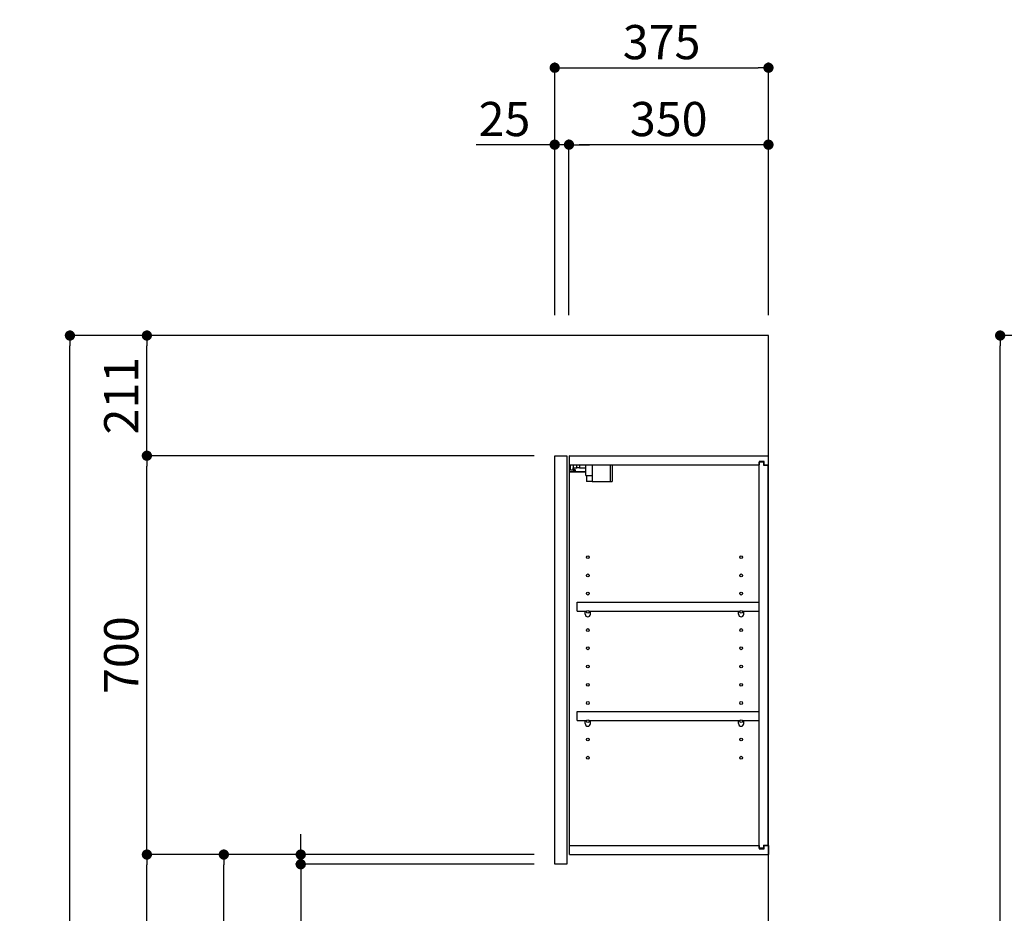
# Model space of a CAD drawing. Extents: x 55896 to 82369, y -25 to 8845.
# Drawn here: x 64523 to 66250, y 3421 to 4989 of the extents above; entities that cross this region are included whole.
import ezdxf

# ---------------------------------------------------------------- set-up
doc = ezdxf.new("R2010")
doc.units = 0
doc.header["$LTSCALE"] = 50
doc.header["$MEASUREMENT"] = 0
doc.layers.get('0').update_dxf_attribs({"linetype": 'CONTINUOUS'})
doc.layers.get('DEFPOINTS').update_dxf_attribs({"color": 146, "linetype": 'CONTINUOUS'})
for name, color, linetype in [('111-壁仕上', 3, 'CONTINUOUS'), ('122-扉', 6, 'CONTINUOUS'), ('130-穴加工', 9, 'CONTINUOUS'), ('141-パーツ', 31, 'CONTINUOUS'), ('166-寸法B', 11, 'CONTINUOUS')]:
    doc.layers.add(name, color=color, linetype=linetype)
doc.styles.add('KH001', font='txt')
doc.dimstyles.new('KH1xx030', dxfattribs={"dimscale": 30, "dimtxt": 2, "dimasz": 0.6, "dimexe": 0.3, "dimexo": 1.2, "dimgap": 0.5, "dimtad": 3, "dimdec": 1, "dimdsep": 46, "dimlunit": 6, "dimtxsty": 'KH001', "dimblk": 'DOT', "dimcen": 1, "dimdle": 1, "dimclrd": 256, "dimclre": 256, "dimclrt": 256, "dimadec": 0, "dimazin": 0, "dimtfac": 1, "dimtdec": 1, "dimtix": 1, "dimtmove": 2, "dimatfit": 3, "dimldrblk": 'CLOSEDBLANK', "dimfxl": 1, "dimtolj": 1, "dimtzin": 0, "dimlwd": -1, "dimlwe": -1, "dimarcsym": 0})

# ---------------------------------------------------------------- blocks, each defined once
blk = doc.blocks.new('_Dot')
at = {"color": 0, "linetype": 'ByBlock', "lineweight": -2}
blk.add_line((-0.5, 0), (-1, 0), dxfattribs=at)
at = {"color": 0, "linetype": 'ByBlock', "const_width": 0.5}
blk.add_lwpolyline([(-0.25, 0, 1), (0.25, 0, 1)], format="xyb", close=True, dxfattribs=at)
blk = doc.blocks.new('*D357')
at = {"layer": '166-寸法B', "transparency": 16777216}
for p, q in [((65461.7, 4471.1), (65461.7, 4914.1)), ((65836.7, 4471.1), (65836.7, 4914.1)), ((65479.7, 4905.1), (65818.7, 4905.1))]:
    blk.add_line(p, q, dxfattribs=at)
at = {"layer": 'DEFPOINTS', "color": 0, "transparency": 16777216}
for p in [(65836.7, 4905.1), (65461.7, 4435.1), (65836.7, 4435.1)]:
    blk.add_point(p, dxfattribs=at)
at = {"layer": '166-寸法B', "transparency": 16777216, "xscale": 18, "yscale": 18, "zscale": 18, "rotation": 180}
blk.add_blockref('_Dot', (65461.7, 4905.1), dxfattribs=at)
at = {"layer": '166-寸法B', "transparency": 16777216, "xscale": 18, "yscale": 18, "zscale": 18}
blk.add_blockref('_Dot', (65836.7, 4905.1), dxfattribs=at)
at = {"layer": '166-寸法B', "transparency": 16777216, "insert": (65649.2, 4950.1), "char_height": 60, "attachment_point": 5, "style": 'KH001'}
blk.add_mtext('\\A1;375', dxfattribs=at)
blk = doc.blocks.new('_ClosedBlank')
at = {"color": 0, "linetype": 'ByBlock', "lineweight": -2}
for p, q in [((-1, 0.167), (0, 0)), ((-1, 0.167), (-1, -0.167)), ((0, 0), (-1, -0.167))]:
    blk.add_line(p, q, dxfattribs=at)
blk = doc.blocks.new('*D358')
at = {"layer": '166-寸法B', "linetype": 'ByBlock', "transparency": 16777216}
for p, q in [((65486.7, 4471.1), (65486.7, 4779.1)), ((65818.7, 4770.1), (65504.7, 4770.1)), ((65836.7, 4471.1), (65836.7, 4779.1))]:
    blk.add_line(p, q, dxfattribs=at)
at = {"layer": 'DEFPOINTS', "color": 0, "transparency": 16777216}
for p in [(65486.7, 4770.1), (65486.7, 4435.1), (65836.7, 4435.1)]:
    blk.add_point(p, dxfattribs=at)
at = {"layer": '166-寸法B', "transparency": 16777216, "xscale": 18, "yscale": 18, "zscale": 18, "rotation": 180}
blk.add_blockref('_Dot', (65486.7, 4770.1), dxfattribs=at)
at = {"layer": '166-寸法B', "transparency": 16777216, "xscale": 18, "yscale": 18, "zscale": 18}
blk.add_blockref('_Dot', (65836.7, 4770.1), dxfattribs=at)
at = {"layer": '166-寸法B', "transparency": 16777216, "insert": (65661.7, 4815.1), "char_height": 60, "attachment_point": 5, "style": 'KH001'}
blk.add_mtext('\\A1;350', dxfattribs=at)
blk = doc.blocks.new('*D359')
at = {"layer": '166-寸法B', "linetype": 'ByBlock', "transparency": 16777216}
for p, q in [((65461.7, 4770.1), (65323.7, 4770.1)), ((65443.7, 4770.1), (65425.7, 4770.1)), ((65461.7, 4471.1), (65461.7, 4779.1)), ((65486.7, 4770.1), (65461.7, 4770.1)), ((65486.7, 4471.1), (65486.7, 4779.1)), ((65504.7, 4770.1), (65522.7, 4770.1))]:
    blk.add_line(p, q, dxfattribs=at)
at = {"layer": 'DEFPOINTS', "color": 0, "transparency": 16777216}
for p in [(65461.7, 4770.1), (65461.7, 4435.1), (65486.7, 4435.1)]:
    blk.add_point(p, dxfattribs=at)
at = {"layer": '166-寸法B', "transparency": 16777216, "xscale": 18, "yscale": 18, "zscale": 18}
blk.add_blockref('_Dot', (65461.7, 4770.1), dxfattribs=at)
at = {"layer": '166-寸法B', "transparency": 16777216, "xscale": 18, "yscale": 18, "zscale": 18, "rotation": 180}
blk.add_blockref('_Dot', (65486.7, 4770.1), dxfattribs=at)
at = {"layer": '166-寸法B', "transparency": 16777216, "insert": (65373.5, 4815.1), "char_height": 60, "attachment_point": 5, "style": 'KH001'}
blk.add_mtext('\\A1;25', dxfattribs=at)
blk = doc.blocks.new('*D361')
at = {"layer": '166-寸法B', "transparency": 16777216}
for p, q in [((65425.7, 3524.1), (64872.1, 3524.1)), ((64881.1, 2913.1), (64881.1, 3506.1)), ((65150.7, 2895.1), (64872.1, 2895.1))]:
    blk.add_line(p, q, dxfattribs=at)
at = {"layer": 'DEFPOINTS', "color": 0, "transparency": 16777216}
for p in [(64881.1, 3524.1), (65461.7, 3524.1), (65186.7, 2895.1)]:
    blk.add_point(p, dxfattribs=at)
at = {"layer": '166-寸法B', "transparency": 16777216, "xscale": 18, "yscale": 18, "zscale": 18}
for p, rotation in [((64881.1, 3524.1), 90), ((64881.1, 2895.1), 270)]:
    blk.add_blockref('_Dot', p, dxfattribs=dict(at, rotation=rotation))
at = {"layer": '166-寸法B', "transparency": 16777216, "insert": (64831.1, 3209.6), "char_height": 60, "attachment_point": 5, "rotation": 90, "style": 'KH001'}
blk.add_mtext('\\A1;629(579)', dxfattribs=at)
blk = doc.blocks.new('*D362')
at = {"layer": '166-寸法B', "transparency": 16777216}
for p, q in [((65425.7, 4224.1), (64737.1, 4224.1)), ((64746.1, 3542.1), (64746.1, 4206.1)), ((65425.7, 3524.1), (64737.1, 3524.1))]:
    blk.add_line(p, q, dxfattribs=at)
at = {"layer": 'DEFPOINTS', "color": 0, "transparency": 16777216}
for p in [(64746.1, 4224.1), (65461.7, 4224.1), (65461.7, 3524.1)]:
    blk.add_point(p, dxfattribs=at)
at = {"layer": '166-寸法B', "transparency": 16777216, "xscale": 18, "yscale": 18, "zscale": 18}
for p, rotation in [((64746.1, 4224.1), 90), ((64746.1, 3524.1), 270)]:
    blk.add_blockref('_Dot', p, dxfattribs=dict(at, rotation=rotation))
at = {"layer": '166-寸法B', "transparency": 16777216, "insert": (64701.1, 3874.1), "char_height": 60, "attachment_point": 5, "rotation": 90, "style": 'KH001'}
blk.add_mtext('\\A1;700', dxfattribs=at)
blk = doc.blocks.new('*D363')
at = {"layer": '166-寸法B', "transparency": 16777216}
for p, q in [((65135.2, 4435.1), (64602.1, 4435.1)), ((64611.1, 2053.1), (64611.1, 4417.1)), ((65151.2, 2035.1), (64602.1, 2035.1))]:
    blk.add_line(p, q, dxfattribs=at)
at = {"layer": 'DEFPOINTS', "color": 0, "transparency": 16777216}
for p in [(64611.1, 4435.1), (65171.2, 4435.1), (65187.2, 2035.1)]:
    blk.add_point(p, dxfattribs=at)
at = {"layer": '166-寸法B', "transparency": 16777216, "xscale": 18, "yscale": 18, "zscale": 18}
for p, rotation in [((64611.1, 4435.1), 90), ((64611.1, 2035.1), 270)]:
    blk.add_blockref('_Dot', p, dxfattribs=dict(at, rotation=rotation))
at = {"layer": '166-寸法B', "transparency": 16777216, "insert": (64562.3, 3235.1), "char_height": 60, "attachment_point": 5, "rotation": 90, "style": 'KH001'}
blk.add_mtext('\\A1;2,400', dxfattribs=at)
blk = doc.blocks.new('*D364')
at = {"layer": '166-寸法B', "transparency": 16777216}
for p, q in [((65425.7, 3524.1), (64737.1, 3524.1)), ((64746.1, 2053.1), (64746.1, 3506.1)), ((65151.2, 2035.1), (64737.1, 2035.1))]:
    blk.add_line(p, q, dxfattribs=at)
at = {"layer": 'DEFPOINTS', "color": 0, "transparency": 16777216}
for p in [(64746.1, 3524.1), (65461.7, 3524.1), (65187.2, 2035.1)]:
    blk.add_point(p, dxfattribs=at)
at = {"layer": '166-寸法B', "transparency": 16777216, "xscale": 18, "yscale": 18, "zscale": 18}
for p, rotation in [((64746.1, 3524.1), 90), ((64746.1, 2035.1), 270)]:
    blk.add_blockref('_Dot', p, dxfattribs=dict(at, rotation=rotation))
at = {"layer": '166-寸法B', "transparency": 16777216, "insert": (64697.3, 2779.6), "char_height": 60, "attachment_point": 5, "rotation": 90, "style": 'KH001'}
blk.add_mtext('\\A1;1,489', dxfattribs=at)
blk = doc.blocks.new('*D373')
at = {"layer": '166-寸法B', "linetype": 'ByBlock', "transparency": 16777216}
for p, q in [((65135.2, 4435.1), (64737.1, 4435.1)), ((64746.1, 4242.1), (64746.1, 4417.1)), ((65425.7, 4224.1), (64737.1, 4224.1))]:
    blk.add_line(p, q, dxfattribs=at)
at = {"layer": 'DEFPOINTS', "color": 0, "transparency": 16777216}
for p in [(64746.1, 4435.1), (65171.2, 4435.1), (65461.7, 4224.1)]:
    blk.add_point(p, dxfattribs=at)
at = {"layer": '166-寸法B', "transparency": 16777216, "xscale": 18, "yscale": 18, "zscale": 18}
for p, rotation in [((64746.1, 4435.1), 90), ((64746.1, 4224.1), 270)]:
    blk.add_blockref('_Dot', p, dxfattribs=dict(at, rotation=rotation))
at = {"layer": '166-寸法B', "transparency": 16777216, "insert": (64701.1, 4329.6), "char_height": 60, "attachment_point": 5, "rotation": 90, "style": 'KH001'}
blk.add_mtext('\\A1;211', dxfattribs=at)
blk = doc.blocks.new('*D374')
at = {"layer": '166-寸法B', "transparency": 16777216}
for p, q in [((65016.1, 3542.1), (65016.1, 3560.1)), ((65425.7, 3524.1), (65007.1, 3524.1)), ((65425.7, 3507.1), (65007.1, 3507.1)), ((65016.1, 3507.1), (65016.1, 3524.1)), ((65016.1, 3507.1), (65016.1, 3300.9)), ((65016.1, 3489.1), (65016.1, 3471.1))]:
    blk.add_line(p, q, dxfattribs=at)
at = {"layer": 'DEFPOINTS', "color": 0, "transparency": 16777216}
for p in [(65016.1, 3524.1), (65461.7, 3524.1), (65461.7, 3507.1)]:
    blk.add_point(p, dxfattribs=at)
at = {"layer": '166-寸法B', "transparency": 16777216, "xscale": 18, "yscale": 18, "zscale": 18}
for p, rotation in [((65016.1, 3524.1), 270), ((65016.1, 3507.1), 90)]:
    blk.add_blockref('_Dot', p, dxfattribs=dict(at, rotation=rotation))
at = {"layer": '166-寸法B', "transparency": 16777216, "insert": (64971.1, 3348.5), "char_height": 60, "attachment_point": 5, "rotation": 90, "style": 'KH001'}
blk.add_mtext('\\A1;17', dxfattribs=at)
blk = doc.blocks.new('*D383')
at = {"layer": '166-寸法B', "transparency": 16777216}
for p, q in [((66775.7, 4435.1), (66234.2, 4435.1)), ((66243.2, 2053.1), (66243.2, 4417.1)), ((66791.7, 2035.1), (66234.2, 2035.1))]:
    blk.add_line(p, q, dxfattribs=at)
at = {"layer": 'DEFPOINTS', "color": 0, "transparency": 16777216}
for p in [(66243.2, 4435.1), (66811.7, 4435.1), (66827.7, 2035.1)]:
    blk.add_point(p, dxfattribs=at)
at = {"layer": '166-寸法B', "transparency": 16777216, "xscale": 18, "yscale": 18, "zscale": 18}
for p, rotation in [((66243.2, 4435.1), 90), ((66243.2, 2035.1), 270)]:
    blk.add_blockref('_Dot', p, dxfattribs=dict(at, rotation=rotation))
at = {"layer": '166-寸法B', "transparency": 16777216, "insert": (66194.3, 3235.1), "char_height": 60, "attachment_point": 5, "rotation": 90, "style": 'KH001'}
blk.add_mtext('\\A1;2,400', dxfattribs=at)

msp = doc.modelspace()

# ---------------------------------------------------------------- linework, layer by layer
at = {"layer": '111-壁仕上', "ltscale": 2}
msp.add_lwpolyline([(65021.22, 2035.11), (65836.72, 2035.11), (65836.72, 4435.11), (65021.22, 4435.11)], dxfattribs=at)
at = {"layer": '122-扉', "color": 253}
for p, q in [((65461.72, 4224.11), (65482.72, 4224.11)), ((65461.72, 3507.11), (65461.72, 4224.11)), ((65482.72, 4224.11), (65482.72, 3507.11)), ((65487.72, 4208.11), (65487.72, 4224.11)), ((65488.22, 4224.11), (65487.72, 4224.11)), ((65488.22, 4224.11), (65836.72, 4224.11)), ((65836.72, 4208.11), (65836.72, 4224.11)), ((65487.72, 3540.11), (65487.72, 4208.11)), ((65487.72, 4208.11), (65820.22, 4208.11)), ((65829.32, 4214.11), (65820.22, 4214.11)), ((65820.22, 4214.11), (65820.22, 4208.11)), ((65828.22, 4212.61), (65820.22, 4212.61)), ((65820.22, 3535.61), (65820.22, 4212.61)), ((65828.22, 4212.61), (65828.22, 4207.61)), ((65828.22, 4207.61), (65836.22, 4207.61)), ((65829.32, 4208.11), (65829.32, 4214.11)), ((65829.32, 4208.11), (65836.72, 4208.11)), ((65836.22, 3540.61), (65836.22, 4207.61)), ((65501.22, 3951.36), (65501.22, 3967.36)), ((65501.22, 3967.36), (65819.72, 3967.36)), ((65819.72, 3967.36), (65819.72, 3951.36)), ((65501.22, 3951.36), (65515.22, 3951.36)), ((65524.22, 3951.36), (65784.22, 3951.36)), ((65793.22, 3951.36), (65819.72, 3951.36)), ((65501.22, 3759.36), (65501.22, 3775.36)), ((65501.22, 3775.36), (65819.72, 3775.36)), ((65819.72, 3775.36), (65819.72, 3759.36)), ((65501.22, 3759.36), (65515.22, 3759.36)), ((65524.22, 3759.36), (65784.22, 3759.36)), ((65793.22, 3759.36), (65819.72, 3759.36)), ((65487.72, 3524.11), (65487.72, 3540.11)), ((65487.72, 3540.11), (65820.22, 3540.11)), ((65820.22, 3540.11), (65820.22, 3534.11)), ((65828.22, 3535.61), (65820.22, 3535.61)), ((65820.22, 3534.11), (65829.32, 3534.11)), ((65828.22, 3540.61), (65828.22, 3535.61)), ((65828.22, 3540.61), (65836.22, 3540.61)), ((65829.32, 3534.11), (65829.32, 3540.11)), ((65829.32, 3540.11), (65836.72, 3540.11)), ((65836.72, 3540.11), (65836.72, 3524.11)), ((65482.72, 3507.11), (65461.72, 3507.11)), ((65487.72, 3524.11), (65836.72, 3524.11))]:
    msp.add_line(p, q, dxfattribs=at)
at = {"layer": '130-穴加工', "linetype": 'Continuous'}
for centre in [(65519.72, 4046.11), (65788.72, 4046.11), (65519.72, 4014.11), (65788.72, 4014.11), (65519.72, 3982.11), (65788.72, 3982.11), (65519.72, 3950.11), (65788.72, 3950.11), (65519.72, 3918.11), (65788.72, 3918.11), (65519.72, 3886.11), (65788.72, 3886.11), (65519.72, 3854.11), (65788.72, 3854.11), (65519.72, 3822.11), (65788.72, 3822.11), (65519.72, 3790.11), (65788.72, 3790.11), (65519.72, 3758.11), (65788.72, 3758.11), (65519.72, 3726.11), (65788.72, 3726.11), (65519.72, 3694.11), (65788.72, 3694.11)]:
    msp.add_circle(centre, 2.5, dxfattribs=at)
at = {"layer": '141-パーツ'}
for p, q in [((65489.22, 4198.61), (65489.22, 4208.11)), ((65494.22, 4198.61), (65489.22, 4198.61)), ((65494.22, 4208.11), (65494.22, 4203.11)), ((65494.22, 4203.11), (65500.22, 4203.11)), ((65494.22, 4200.61), (65494.22, 4203.11)), ((65494.22, 4200.61), (65494.22, 4198.61)), ((65498.72, 4198.61), (65494.22, 4200.61)), ((65494.22, 4198.61), (65498.72, 4198.61)), ((65500.22, 4203.11), (65500.22, 4208.11)), ((65505.22, 4203.11), (65500.22, 4203.11)), ((65505.22, 4208.11), (65505.22, 4203.11)), ((65505.22, 4203.11), (65516.22, 4203.11)), ((65516.22, 4189.61), (65516.22, 4208.11)), ((65528.22, 4189.61), (65528.22, 4208.11)), ((65559.22, 4208.11), (65559.22, 4179.11)), ((65562.22, 4208.11), (65562.22, 4179.11)), ((65516.22, 4196.11), (65488.22, 4196.11)), ((65516.22, 4195.11), (65488.22, 4195.11)), ((65516.22, 4189.61), (65528.22, 4189.61)), ((65517.22, 4189.61), (65517.22, 4179.11)), ((65527.22, 4189.61), (65527.22, 4179.11)), ((65527.22, 4179.11), (65517.22, 4179.11)), ((65527.22, 4179.11), (65559.22, 4179.11)), ((65559.22, 4179.11), (65562.22, 4179.11))]:
    msp.add_line(p, q, dxfattribs=at)
at = {"layer": '141-パーツ', "linetype": 'Continuous'}
for p, q in [((65515.22, 3945.86), (65515.22, 3951.36)), ((65515.22, 3951.36), (65517.85, 3951.36)), ((65521.59, 3951.36), (65524.22, 3951.36)), ((65524.22, 3945.86), (65524.22, 3951.36)), ((65784.22, 3945.86), (65784.22, 3951.36)), ((65784.22, 3951.36), (65786.85, 3951.36)), ((65790.59, 3951.36), (65793.22, 3951.36)), ((65793.22, 3945.86), (65793.22, 3951.36)), ((65515.22, 3753.86), (65515.22, 3759.36)), ((65515.22, 3759.36), (65517.85, 3759.36)), ((65521.59, 3759.36), (65524.22, 3759.36)), ((65524.22, 3753.86), (65524.22, 3759.36)), ((65784.22, 3753.86), (65784.22, 3759.36)), ((65784.22, 3759.36), (65786.85, 3759.36)), ((65790.59, 3759.36), (65793.22, 3759.36)), ((65793.22, 3753.86), (65793.22, 3759.36))]:
    msp.add_line(p, q, dxfattribs=at)
for centre in [(65519.72, 3950.11), (65788.72, 3950.11), (65519.72, 3758.11), (65788.72, 3758.11)]:
    msp.add_circle(centre, 2.25, dxfattribs=at)
for centre, start, end in [((65519.72, 3945.86), 180, 270), ((65519.72, 3945.86), 270, 0), ((65788.72, 3945.86), 180, 270), ((65788.72, 3945.86), 270, 0), ((65519.72, 3753.86), 180, 270), ((65519.72, 3753.86), 270, 0), ((65788.72, 3753.86), 180, 270), ((65788.72, 3753.86), 270, 0)]:
    msp.add_arc(centre, 4.5, start, end, dxfattribs=at)

# ---------------------------------------------------------------- dimensions: what is measured, and where the dimension line sits
at = {"layer": '166-寸法B'}
dim = msp.add_linear_dim(base=(65836.72, 4905.11), p1=(65461.72, 4435.11), p2=(65836.72, 4435.11), dimstyle='KH1xx030', dxfattribs=at)
dim.commit()
dim.dimension.update_dxf_attribs({"geometry": '*D357', "text_midpoint": (65649.22, 4950.11)})
dim = msp.add_linear_dim(base=(65461.72, 4770.11), p1=(65486.72, 4435.11), p2=(65461.72, 4435.11), dimstyle='KH1xx030', override={"dimtmove": 1, "dimfxl": 0.5, "dimarcsym": 1}, dxfattribs=at)
dim.commit()
dim.dimension.update_dxf_attribs({"geometry": '*D359', "text_midpoint": (65373.52, 4769.79), "dimtype": 128})
dim = msp.add_linear_dim(base=(65486.72, 4770.11), p1=(65836.72, 4435.11), p2=(65486.72, 4435.11), dimstyle='KH1xx030', override={"dimfxl": 0.5, "dimarcsym": 1}, dxfattribs=at)
dim.commit()
dim.dimension.update_dxf_attribs({"geometry": '*D358', "text_midpoint": (65661.72, 4815.11)})
for base, p1, p2, picture, middle in [((64611.13, 4435.11), (65187.25, 2035.11), (65171.25, 4435.11), '*D363', (64562.32, 3235.11)), ((66243.16, 4435.11), (66827.71, 2035.11), (66811.71, 4435.11), '*D383', (66194.35, 3235.11))]:
    dim = msp.add_linear_dim(base=base, p1=p1, p2=p2, angle=90, dimstyle='KH1xx030', dxfattribs=at)
    dim.commit()
    dim.dimension.update_dxf_attribs({"geometry": picture, "text_midpoint": middle})
for base, p1, p2, override, picture, middle in [((64746.13, 4435.11), (65461.72, 4224.11), (65171.25, 4435.11), {"dimpost": '', "dimfxl": 0.5, "dimarcsym": 1}, '*D373', (64701.13, 4329.61)), ((64746.13, 4224.11), (65461.72, 3524.11), (65461.72, 4224.11), {"dimpost": ''}, '*D362', (64701.13, 3874.11)), ((64746.13, 3524.11), (65187.25, 2035.11), (65461.72, 3524.11), {"dimpost": ''}, '*D364', (64697.32, 2779.61)), ((64881.13, 3524.11), (65186.72, 2895.11), (65461.72, 3524.11), {"dimpost": '(579)'}, '*D361', (64831.12, 3209.61))]:
    dim = msp.add_linear_dim(base=base, p1=p1, p2=p2, angle=90, dimstyle='KH1xx030', override=override, dxfattribs=at)
    dim.commit()
    dim.dimension.update_dxf_attribs({"geometry": picture, "text_midpoint": middle})
dim = msp.add_linear_dim(base=(65016.13, 3524.11), p1=(65461.72, 3507.11), p2=(65461.72, 3524.11), angle=90, dimstyle='KH1xx030', override={"dimtmove": 1}, dxfattribs=at)
dim.commit()
dim.dimension.update_dxf_attribs({"geometry": '*D374', "text_midpoint": (65015.64, 3348.5), "dimtype": 128})

doc.saveas('drawing.dxf')
